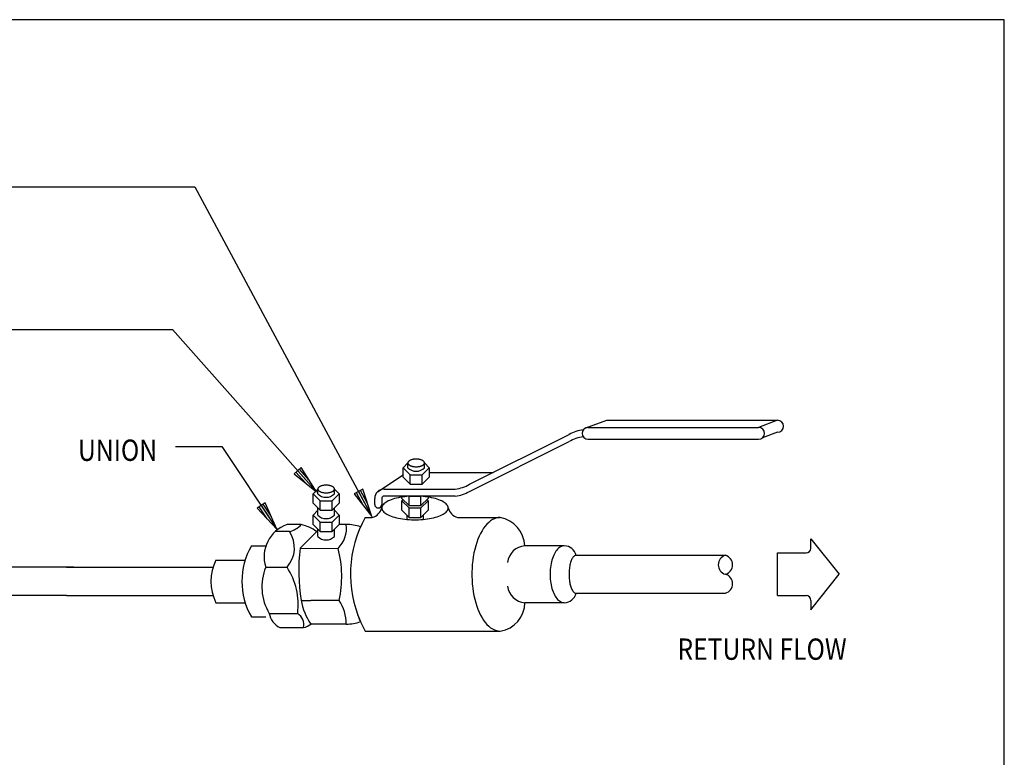
# Model space of a CAD drawing. Extents: x 0 to 738, y 0 to 702.
# Drawn here: x 323 to 738, y 391 to 702 of the extents above; entities that cross this region are included whole.
import ezdxf
from ezdxf.enums import TextEntityAlignment as Align

# ---------------------------------------------------------------- set-up
doc = ezdxf.new("R2010")
doc.units = 0
doc.header["$MEASUREMENT"] = 0
doc.layers.get('0').update_dxf_attribs({"linetype": 'CONTINUOUS'})
for name, color, linetype in [('DET-EQUIP', 4, 'CONTINUOUS'), ('DET-LEADER', 9, 'CONTINUOUS'), ('DET-PIPE', 2, 'CONTINUOUS'), ('DET-TEXT', 7, 'CONTINUOUS'), ('XBOX', 1, 'CONTINUOUS'), ('XTITLETXT', 2, 'CONTINUOUS')]:
    doc.layers.add(name, color=color, linetype=linetype)
doc.styles.add('TIMES', font='TIMES.TTF', dxfattribs={"height": 9})
doc.styles.add('WBSTD', font='romanc.shx', dxfattribs={"width": 0.85, "height": 9})

# ---------------------------------------------------------------- blocks, each defined once
blk = doc.blocks.new('PERIMETER')
at = {"layer": 'XBOX'}
blk.add_lwpolyline([(7.6875, 7.3125), (0, 7.3125), (0, 0), (7.6875, 0)], close=True, dxfattribs=at)
blk = doc.blocks.new('WB-FRAME')
blk.add_blockref('PERIMETER', (0, 0))
at = {"layer": 'XTITLETXT', "style": 'TIMES'}
for tag, p in [('TITLE_1', (4.7166, 0.4623)), ('ONELINEONLY', (4.7166, 0.3154)), ('TITLE_2', (4.7166, 0.1686))]:
    blk.add_attdef(tag, text='', height=0.1562, dxfattribs=at).set_placement(p, align=Align.MIDDLE)
blk.add_attdef('NO', text='', height=0.1562, dxfattribs=at).set_placement((0.3475, 0.3154), align=Align.MIDDLE_CENTER)
blk.add_attdef('SCALE', text='', height=0.125, dxfattribs=at).set_placement((1.898, 0.1931), align=Align.MIDDLE_RIGHT)

msp = doc.modelspace()

# ---------------------------------------------------------------- linework, layer by layer
at = {"layer": 'DET-EQUIP'}
msp.add_line((463.72, 501.84), (463.73, 501.84), dxfattribs=at)
at = {"layer": 'DET-LEADER'}
for p, q in [((246.78, 631.42), (396.37, 631.42)), ((396.37, 631.42), (471.17, 492.22)), ((278.98, 571.17), (387.02, 571.17)), ((387.02, 571.17), (447.79, 502.61)), ((388.21, 521.81), (407.81, 521.81)), ((407.81, 521.81), (431.08, 486.9)), ((441.33, 512.92), (438.34, 510.26)), ((439.83, 511.59), (447.79, 502.61)), ((444.56, 507.76), (440.58, 512.25)), ((447.79, 502.61), (441.33, 512.92)), ((441.33, 512.92), (441.33, 512.92)), ((438.34, 510.26), (447.79, 502.61)), ((443.06, 506.44), (439.08, 510.93)), ((467.25, 503.74), (463.72, 501.84)), ((465.49, 502.79), (471.17, 492.22)), ((469.21, 497.98), (466.37, 503.26)), ((471.17, 492.22), (467.25, 503.74)), ((463.72, 501.84), (471.17, 492.22)), ((467.45, 497.03), (464.61, 502.32)), ((426.09, 497.99), (422.76, 495.77)), ((422.76, 495.77), (431.08, 486.9)), ((426.92, 491.34), (423.59, 496.33)), ((424.43, 496.88), (431.08, 486.9)), ((428.59, 492.45), (425.26, 497.44)), ((431.08, 486.9), (426.09, 497.99)), ((426.09, 497.99), (426.09, 497.99))]:
    msp.add_line(p, q, dxfattribs=at)
at = {"layer": 'DET-PIPE'}
for p, q in [((561.39, 529.69), (570.32, 532.87)), ((570.32, 532.87), (642.32, 532.87)), ((642.32, 532.87), (634.32, 529.87)), ((562.32, 529.87), (634.32, 529.87)), ((642.32, 527.87), (635.97, 525.48)), ((512.32, 505.87), (554.32, 526.87)), ((512.32, 502.87), (554.32, 523.87)), ((562.32, 524.87), (634.32, 524.87)), ((486.4, 515.2), (486.36, 515.09)), ((486.46, 515.31), (486.4, 515.2)), ((486.53, 515.42), (486.46, 515.31)), ((486.63, 515.52), (486.53, 515.42)), ((486.73, 515.62), (486.63, 515.52)), ((486.85, 515.72), (486.73, 515.62)), ((486.99, 515.82), (486.85, 515.72)), ((487.14, 515.9), (486.99, 515.82)), ((487.3, 515.99), (487.14, 515.9)), ((487.48, 516.07), (487.3, 515.99)), ((487.67, 516.14), (487.48, 516.07)), ((487.87, 516.2), (487.67, 516.14)), ((488.07, 516.26), (487.87, 516.2)), ((488.29, 516.32), (488.07, 516.26)), ((488.51, 516.36), (488.29, 516.32)), ((488.74, 516.4), (488.51, 516.36)), ((488.98, 516.43), (488.74, 516.4)), ((489.21, 516.46), (488.98, 516.43)), ((489.46, 516.47), (489.21, 516.46)), ((489.7, 516.48), (489.46, 516.47)), ((489.94, 516.48), (489.7, 516.48)), ((490.19, 516.47), (489.94, 516.48)), ((490.43, 516.46), (490.19, 516.47)), ((490.67, 516.43), (490.43, 516.46)), ((490.9, 516.4), (490.67, 516.43)), ((491.13, 516.36), (490.9, 516.4)), ((491.36, 516.32), (491.13, 516.36)), ((491.57, 516.26), (491.36, 516.32)), ((491.78, 516.2), (491.57, 516.26)), ((491.98, 516.14), (491.78, 516.2)), ((492.16, 516.07), (491.98, 516.14)), ((492.34, 515.99), (492.16, 516.07)), ((492.5, 515.9), (492.34, 515.99)), ((492.65, 515.82), (492.5, 515.9)), ((492.79, 515.72), (492.65, 515.82)), ((492.91, 515.62), (492.79, 515.72)), ((493.02, 515.52), (492.91, 515.62)), ((493.11, 515.42), (493.02, 515.52)), ((493.19, 515.31), (493.11, 515.42)), ((493.25, 515.2), (493.19, 515.31)), ((493.29, 515.09), (493.25, 515.2)), ((484.32, 512.87), (486.32, 514.87)), ((484.32, 512.87), (487.32, 509.87)), ((484.32, 508.87), (484.32, 512.87)), ((486.33, 514.98), (486.32, 514.87)), ((486.32, 514.87), (486.33, 514.76)), ((486.32, 512.87), (486.32, 514.87)), ((486.36, 515.09), (486.33, 514.98)), ((486.33, 514.76), (486.36, 514.64)), ((486.36, 514.64), (486.4, 514.53)), ((486.4, 514.53), (486.46, 514.42)), ((486.46, 514.42), (486.53, 514.32)), ((486.53, 514.32), (486.63, 514.21)), ((486.63, 514.21), (486.73, 514.11)), ((486.73, 514.11), (486.85, 514.01)), ((486.85, 514.01), (486.99, 513.92)), ((486.99, 513.92), (487.14, 513.83)), ((487.14, 513.83), (487.3, 513.75)), ((487.3, 513.75), (487.48, 513.67)), ((487.48, 513.67), (487.67, 513.6)), ((487.67, 513.6), (487.87, 513.53)), ((487.87, 513.53), (488.07, 513.47)), ((488.07, 513.47), (488.29, 513.42)), ((488.29, 513.42), (488.51, 513.37)), ((488.51, 513.37), (488.74, 513.34)), ((488.74, 513.34), (488.98, 513.31)), ((488.98, 513.31), (489.21, 513.28)), ((489.21, 513.28), (489.46, 513.27)), ((489.46, 513.27), (489.7, 513.26)), ((489.7, 513.26), (489.94, 513.26)), ((489.94, 513.26), (490.19, 513.27)), ((490.19, 513.27), (490.43, 513.28)), ((490.43, 513.28), (490.67, 513.31)), ((490.67, 513.31), (490.9, 513.34)), ((490.9, 513.34), (491.13, 513.37)), ((491.13, 513.37), (491.36, 513.42)), ((491.36, 513.42), (491.57, 513.47)), ((491.57, 513.47), (491.78, 513.53)), ((491.78, 513.53), (491.98, 513.6)), ((491.98, 513.6), (492.16, 513.67)), ((492.16, 513.67), (492.34, 513.75)), ((492.32, 509.87), (495.32, 512.87)), ((492.34, 513.75), (492.5, 513.83)), ((492.5, 513.83), (492.65, 513.92)), ((492.65, 513.92), (492.79, 514.01)), ((492.79, 514.01), (492.91, 514.11)), ((492.91, 514.11), (493.02, 514.21)), ((493.02, 514.21), (493.11, 514.32)), ((493.11, 514.32), (493.19, 514.42)), ((493.19, 514.42), (493.25, 514.53)), ((493.25, 514.53), (493.29, 514.64)), ((493.31, 514.98), (493.29, 515.09)), ((493.29, 514.64), (493.31, 514.76)), ((493.32, 514.87), (493.31, 514.98)), ((493.31, 514.76), (493.32, 514.87)), ((493.32, 512.87), (493.32, 514.87)), ((495.32, 512.87), (493.32, 514.87)), ((495.32, 512.87), (495.32, 508.87)), ((473.49, 502.7), (484.32, 509.87)), ((487.32, 505.87), (484.32, 508.87)), ((487.32, 509.87), (492.32, 509.87)), ((487.32, 505.87), (487.32, 509.87)), ((492.32, 505.87), (492.32, 509.87)), ((492.32, 505.87), (495.32, 508.87)), ((495.32, 510.87), (519.32, 510.87)), ((519.32, 510.87), (522.32, 510.87)), ((446.32, 501.87), (448.32, 503.87)), ((448.33, 503.98), (448.32, 503.87)), ((448.32, 503.87), (448.33, 503.76)), ((448.32, 501.87), (448.32, 503.87)), ((448.36, 504.09), (448.33, 503.98)), ((448.33, 503.76), (448.36, 503.64)), ((448.4, 504.2), (448.36, 504.09)), ((448.36, 503.64), (448.4, 503.53)), ((448.46, 504.31), (448.4, 504.2)), ((448.4, 503.53), (448.46, 503.42)), ((448.53, 504.42), (448.46, 504.31)), ((448.46, 503.42), (448.53, 503.32)), ((448.63, 504.52), (448.53, 504.42)), ((448.53, 503.32), (448.63, 503.21)), ((448.73, 504.62), (448.63, 504.52)), ((448.63, 503.21), (448.73, 503.11)), ((448.85, 504.72), (448.73, 504.62)), ((448.73, 503.11), (448.85, 503.01)), ((448.99, 504.82), (448.85, 504.72)), ((448.85, 503.01), (448.99, 502.92)), ((449.14, 504.9), (448.99, 504.82)), ((448.99, 502.92), (449.14, 502.83)), ((449.3, 504.99), (449.14, 504.9)), ((449.14, 502.83), (449.3, 502.75)), ((449.48, 505.07), (449.3, 504.99)), ((449.3, 502.75), (449.48, 502.67)), ((449.67, 505.14), (449.48, 505.07)), ((449.87, 505.2), (449.67, 505.14)), ((450.07, 505.26), (449.87, 505.2)), ((450.29, 505.32), (450.07, 505.26)), ((450.51, 505.36), (450.29, 505.32)), ((450.74, 505.4), (450.51, 505.36)), ((450.98, 505.43), (450.74, 505.4)), ((451.21, 505.46), (450.98, 505.43)), ((451.46, 505.47), (451.21, 505.46)), ((451.7, 505.48), (451.46, 505.47)), ((451.94, 505.48), (451.7, 505.48)), ((452.19, 505.47), (451.94, 505.48)), ((452.43, 505.46), (452.19, 505.47)), ((452.67, 505.43), (452.43, 505.46)), ((452.9, 505.4), (452.67, 505.43)), ((453.13, 505.36), (452.9, 505.4)), ((453.36, 505.32), (453.13, 505.36)), ((453.57, 505.26), (453.36, 505.32)), ((453.78, 505.2), (453.57, 505.26)), ((453.98, 505.14), (453.78, 505.2)), ((454.16, 505.07), (453.98, 505.14)), ((454.34, 504.99), (454.16, 505.07)), ((454.16, 502.67), (454.34, 502.75)), ((454.5, 504.9), (454.34, 504.99)), ((454.34, 502.75), (454.5, 502.83)), ((454.65, 504.82), (454.5, 504.9)), ((454.5, 502.83), (454.65, 502.92)), ((454.79, 504.72), (454.65, 504.82)), ((454.65, 502.92), (454.79, 503.01)), ((454.91, 504.62), (454.79, 504.72)), ((454.79, 503.01), (454.91, 503.11)), ((455.02, 504.52), (454.91, 504.62)), ((454.91, 503.11), (455.02, 503.21)), ((455.11, 504.42), (455.02, 504.52)), ((455.02, 503.21), (455.11, 503.32)), ((455.19, 504.31), (455.11, 504.42)), ((455.11, 503.32), (455.19, 503.42)), ((455.25, 504.2), (455.19, 504.31)), ((455.19, 503.42), (455.25, 503.53)), ((455.29, 504.09), (455.25, 504.2)), ((455.25, 503.53), (455.29, 503.64)), ((455.31, 503.98), (455.29, 504.09)), ((455.29, 503.64), (455.31, 503.76)), ((455.32, 503.87), (455.31, 503.98)), ((455.31, 503.76), (455.32, 503.87)), ((455.32, 501.87), (455.32, 503.87)), ((457.32, 501.87), (455.32, 503.87)), ((476.32, 503.87), (506.32, 503.87)), ((487.32, 505.87), (492.32, 505.87)), ((446.32, 501.87), (449.32, 498.87)), ((446.32, 497.87), (446.32, 501.87)), ((449.32, 498.87), (454.32, 498.87)), ((449.32, 494.87), (449.32, 498.87)), ((449.48, 502.67), (449.67, 502.6)), ((449.67, 502.6), (449.87, 502.53)), ((449.87, 502.53), (450.07, 502.47)), ((450.07, 502.47), (450.29, 502.42)), ((450.29, 502.42), (450.51, 502.37)), ((450.51, 502.37), (450.74, 502.34)), ((450.74, 502.34), (450.98, 502.31)), ((450.98, 502.31), (451.21, 502.28)), ((451.21, 502.28), (451.46, 502.27)), ((451.46, 502.27), (451.7, 502.26)), ((451.7, 502.26), (451.94, 502.26)), ((451.94, 502.26), (452.19, 502.27)), ((452.19, 502.27), (452.43, 502.28)), ((452.43, 502.28), (452.67, 502.31)), ((452.67, 502.31), (452.9, 502.34)), ((452.9, 502.34), (453.13, 502.37)), ((453.13, 502.37), (453.36, 502.42)), ((453.36, 502.42), (453.57, 502.47)), ((453.57, 502.47), (453.78, 502.53)), ((453.78, 502.53), (453.98, 502.6)), ((453.98, 502.6), (454.16, 502.67)), ((454.32, 498.87), (457.32, 501.87)), ((454.32, 494.87), (454.32, 498.87)), ((457.32, 501.87), (457.32, 497.87)), ((472.32, 497.37), (472.32, 499.87)), ((475.32, 499.87), (475.32, 497.37)), ((477.32, 500.87), (476.32, 500.87)), ((506.32, 500.87), (477.32, 500.87)), ((478, 498.81), (477.45, 498.52)), ((478.6, 499.08), (478, 498.81)), ((479.25, 499.34), (478.6, 499.08)), ((479.95, 499.58), (479.25, 499.34)), ((480.7, 499.81), (479.95, 499.58)), ((481.49, 500.01), (480.7, 499.81)), ((482.32, 500.2), (481.49, 500.01)), ((483.19, 500.36), (482.32, 500.2)), ((484.08, 500.5), (483.19, 500.36)), ((483.82, 499.87), (483.82, 500.87)), ((486.82, 496.87), (483.82, 499.87)), ((483.82, 498.87), (484.32, 499.37)), ((483.82, 498.87), (486.82, 495.87)), ((483.82, 494.87), (483.82, 498.87)), ((485, 500.62), (484.08, 500.5)), ((485.94, 500.72), (485, 500.62)), ((486.89, 500.79), (485.94, 500.72)), ((486.82, 500.87), (491.82, 500.87)), ((486.82, 496.87), (486.82, 500.87)), ((487.86, 500.84), (486.89, 500.79)), ((488.83, 500.87), (487.86, 500.84)), ((489.81, 500.87), (488.83, 500.87)), ((490.79, 500.84), (489.81, 500.87)), ((491.75, 500.79), (490.79, 500.84)), ((492.71, 500.72), (491.75, 500.79)), ((491.82, 496.87), (491.82, 500.87)), ((491.82, 496.87), (494.82, 499.87)), ((491.82, 495.87), (494.82, 498.87)), ((493.65, 500.62), (492.71, 500.72)), ((494.57, 500.5), (493.65, 500.62)), ((494.82, 498.87), (494.32, 499.37)), ((495.46, 500.36), (494.57, 500.5)), ((494.82, 500.87), (494.82, 499.87)), ((494.82, 498.87), (494.82, 494.87)), ((496.32, 500.2), (495.46, 500.36)), ((497.15, 500.01), (496.32, 500.2)), ((497.94, 499.81), (497.15, 500.01)), ((498.69, 499.58), (497.94, 499.81)), ((499.39, 499.34), (498.69, 499.58)), ((500.05, 499.08), (499.39, 499.34)), ((500.65, 498.81), (500.05, 499.08)), ((501.2, 498.52), (500.65, 498.81)), ((449.32, 494.87), (446.32, 497.87)), ((446.32, 492.87), (448.32, 494.87)), ((448.32, 492.87), (448.32, 495.87)), ((449.32, 494.87), (454.32, 494.87)), ((454.32, 494.87), (457.32, 497.87)), ((455.32, 492.87), (455.32, 495.87)), ((457.32, 492.87), (455.32, 494.87)), ((475.36, 496.22), (475.32, 495.87)), ((475.32, 495.87), (475.36, 495.52)), ((475.46, 496.56), (475.36, 496.22)), ((475.36, 495.52), (475.46, 495.17)), ((475.63, 496.91), (475.46, 496.56)), ((475.46, 495.17), (475.63, 494.83)), ((475.86, 497.25), (475.63, 496.91)), ((475.63, 494.83), (475.86, 494.49)), ((476.17, 497.58), (475.86, 497.25)), ((475.86, 494.49), (476.17, 494.16)), ((476.53, 497.9), (476.17, 497.58)), ((476.96, 498.22), (476.53, 497.9)), ((477.45, 498.52), (476.96, 498.22)), ((486.82, 491.87), (483.82, 494.87)), ((486.82, 496.87), (491.82, 496.87)), ((486.82, 495.87), (491.82, 495.87)), ((486.82, 491.87), (486.82, 495.87)), ((491.82, 491.87), (491.82, 495.87)), ((491.82, 491.87), (494.82, 494.87)), ((501.68, 498.22), (501.2, 498.52)), ((502.11, 497.9), (501.68, 498.22)), ((502.48, 497.58), (502.11, 497.9)), ((502.78, 497.25), (502.48, 497.58)), ((502.48, 494.16), (502.78, 494.49)), ((503.02, 496.91), (502.78, 497.25)), ((502.78, 494.49), (503.02, 494.83)), ((503.19, 496.56), (503.02, 496.91)), ((503.02, 494.83), (503.19, 495.17)), ((503.29, 496.22), (503.19, 496.56)), ((503.19, 495.17), (503.29, 495.52)), ((503.32, 495.87), (503.29, 496.22)), ((503.29, 495.52), (503.32, 495.87)), ((446.32, 492.87), (449.32, 489.87)), ((446.32, 488.87), (446.32, 492.87)), ((454.32, 489.87), (457.32, 492.87)), ((457.32, 492.87), (457.32, 488.87)), ((468.32, 491.87), (471.32, 491.87)), ((476.17, 494.16), (476.53, 493.83)), ((476.53, 493.83), (476.96, 493.52)), ((476.96, 493.52), (477.45, 493.22)), ((477.45, 493.22), (478, 492.93)), ((478, 492.93), (478.6, 492.65)), ((478.6, 492.65), (479.25, 492.4)), ((479.25, 492.4), (479.95, 492.15)), ((479.95, 492.15), (480.7, 491.93)), ((480.7, 491.93), (481.49, 491.72)), ((481.49, 491.72), (482.32, 491.54)), ((482.32, 491.54), (483.19, 491.37)), ((483.19, 491.37), (484.08, 491.23)), ((484.08, 491.23), (485, 491.11)), ((485, 491.11), (485.94, 491.02)), ((485.82, 492.87), (485.84, 491.03)), ((485.94, 491.02), (486.89, 490.94)), ((486.82, 491.87), (491.82, 491.87)), ((486.89, 490.94), (487.86, 490.9)), ((487.86, 490.9), (488.83, 490.87)), ((488.83, 490.87), (489.81, 490.87)), ((489.81, 490.87), (490.79, 490.9)), ((490.79, 490.9), (491.75, 490.94)), ((491.75, 490.94), (492.71, 491.02)), ((492.71, 491.02), (493.65, 491.11)), ((492.82, 492.87), (492.81, 491.03)), ((493.65, 491.11), (494.57, 491.23)), ((494.57, 491.23), (495.46, 491.37)), ((495.46, 491.37), (496.32, 491.54)), ((496.32, 491.54), (497.15, 491.72)), ((497.15, 491.72), (497.94, 491.93)), ((497.94, 491.93), (498.69, 492.15)), ((498.69, 492.15), (499.39, 492.4)), ((499.39, 492.4), (500.05, 492.65)), ((500.05, 492.65), (500.65, 492.93)), ((500.65, 492.93), (501.2, 493.22)), ((501.2, 493.22), (501.68, 493.52)), ((501.68, 493.52), (502.11, 493.83)), ((502.11, 493.83), (502.48, 494.16)), ((507.32, 491.87), (510.32, 491.87)), ((510.32, 491.87), (525.32, 491.87)), ((521.22, 490.42), (520.44, 489.79)), ((522.01, 490.94), (521.22, 490.42)), ((522.83, 491.34), (522.01, 490.94)), ((523.65, 491.63), (522.83, 491.34)), ((524.49, 491.81), (523.65, 491.63)), ((525.32, 491.87), (524.49, 491.81)), ((441.32, 488.87), (435.32, 488.87)), ((440.82, 478.87), (448.32, 486.37)), ((449.32, 485.87), (446.32, 488.87)), ((448.32, 483.87), (448.32, 486.87)), ((449.32, 489.87), (454.32, 489.87)), ((449.32, 485.87), (449.32, 489.87)), ((454.32, 485.87), (454.32, 489.87)), ((454.32, 485.87), (457.32, 488.87)), ((455.32, 483.87), (455.32, 486.87)), ((460.32, 488.87), (457.32, 488.87)), ((517.61, 486.25), (516.99, 485.13)), ((518.27, 487.28), (517.61, 486.25)), ((518.96, 488.22), (518.27, 487.28)), ((519.69, 489.06), (518.96, 488.22)), ((520.44, 489.79), (519.69, 489.06)), ((436.32, 485.87), (430.32, 485.87)), ((449.32, 485.87), (454.32, 485.87)), ((515.87, 482.64), (515.37, 481.29)), ((516.4, 483.93), (515.87, 482.64)), ((516.99, 485.13), (516.4, 483.93)), ((420.32, 479.87), (426.32, 479.87)), ((440.81, 478.86), (456.89, 478.76)), ((514.54, 478.39), (514.2, 476.86)), ((514.93, 479.87), (514.54, 478.39)), ((515.37, 481.29), (514.93, 479.87)), ((552.32, 479.87), (535.71, 479.87)), ((549.14, 478.05), (548.8, 477.58)), ((549.51, 478.46), (549.14, 478.05)), ((549.88, 478.83), (549.51, 478.46)), ((550.27, 479.14), (549.88, 478.83)), ((550.67, 479.4), (550.27, 479.14)), ((551.08, 479.61), (550.67, 479.4)), ((551.49, 479.75), (551.08, 479.61)), ((551.9, 479.84), (551.49, 479.75)), ((552.32, 479.87), (551.9, 479.84)), ((405.32, 473.87), (414.32, 473.87)), ((414.32, 473.87), (417.69, 473.87)), ((513.68, 473.67), (513.5, 472.04)), ((513.91, 475.28), (513.68, 473.67)), ((514.2, 476.86), (513.91, 475.28)), ((547.13, 473.87), (546.93, 473.13)), ((547.35, 474.58), (547.13, 473.87)), ((547.59, 475.26), (547.35, 474.58)), ((547.86, 475.9), (547.59, 475.26)), ((548.15, 476.5), (547.86, 475.9)), ((548.47, 477.06), (548.15, 476.5)), ((548.8, 477.58), (548.47, 477.06)), ((555.39, 474), (555.24, 473.62)), ((555.56, 474.34), (555.39, 474)), ((555.73, 474.65), (555.56, 474.34)), ((555.91, 474.93), (555.73, 474.65)), ((556.1, 475.18), (555.91, 474.93)), ((556.3, 475.39), (556.1, 475.18)), ((556.5, 475.56), (556.3, 475.39)), ((556.7, 475.69), (556.5, 475.56)), ((556.9, 475.79), (556.7, 475.69)), ((557.11, 475.85), (556.9, 475.79)), ((557.32, 475.87), (557.11, 475.85)), ((557.32, 475.87), (620.32, 475.87)), ((345.32, 470.87), (288.32, 470.87)), ((342.32, 470.87), (404.13, 470.87)), ((426.32, 470.87), (429.32, 470.87)), ((429.32, 470.87), (435.32, 470.87)), ((513.39, 470.38), (513.33, 468.71)), ((513.5, 472.04), (513.39, 470.38)), ((546.41, 469.95), (546.36, 469.12)), ((546.5, 470.77), (546.41, 469.95)), ((546.62, 471.58), (546.5, 470.77)), ((546.76, 472.36), (546.62, 471.58)), ((546.93, 473.13), (546.76, 472.36)), ((554.41, 469.8), (554.37, 469.26)), ((554.47, 470.34), (554.41, 469.8)), ((554.54, 470.87), (554.47, 470.34)), ((554.63, 471.38), (554.54, 470.87)), ((554.72, 471.87), (554.63, 471.38)), ((554.84, 472.34), (554.72, 471.87)), ((554.96, 472.79), (554.84, 472.34)), ((555.09, 473.22), (554.96, 472.79)), ((555.24, 473.62), (555.09, 473.22)), ((513.33, 468.71), (513.33, 467.03)), ((513.33, 467.03), (513.39, 465.36)), ((513.39, 465.36), (513.5, 463.7)), ((546.36, 469.12), (546.33, 468.29)), ((546.33, 468.29), (546.33, 467.45)), ((546.33, 467.45), (546.36, 466.61)), ((546.36, 466.61), (546.41, 465.78)), ((546.41, 465.78), (546.5, 464.97)), ((554.34, 468.7), (554.32, 468.15)), ((554.32, 468.15), (554.32, 467.59)), ((554.32, 467.59), (554.34, 467.03)), ((554.37, 469.26), (554.34, 468.7)), ((554.34, 467.03), (554.37, 466.48)), ((554.37, 466.48), (554.41, 465.93)), ((554.41, 465.93), (554.47, 465.4)), ((554.47, 465.4), (554.54, 464.87)), ((513.5, 463.7), (513.68, 462.06)), ((513.68, 462.06), (513.91, 460.45)), ((546.5, 464.97), (546.62, 464.16)), ((546.62, 464.16), (546.76, 463.37)), ((546.76, 463.37), (546.93, 462.61)), ((546.93, 462.61), (547.13, 461.87)), ((547.13, 461.87), (547.35, 461.16)), ((554.54, 464.87), (554.63, 464.36)), ((554.63, 464.36), (554.72, 463.87)), ((554.72, 463.87), (554.84, 463.39)), ((554.84, 463.39), (554.96, 462.94)), ((554.96, 462.94), (555.09, 462.52)), ((555.09, 462.52), (555.24, 462.11)), ((555.24, 462.11), (555.39, 461.74)), ((555.39, 461.74), (555.56, 461.4)), ((555.56, 461.4), (555.73, 461.08)), ((342.32, 458.87), (288.32, 458.87)), ((342.32, 458.87), (404.13, 458.87)), ((513.91, 460.45), (514.2, 458.88)), ((514.2, 458.88), (514.54, 457.35)), ((514.54, 457.35), (514.93, 455.87)), ((547.35, 461.16), (547.59, 460.48)), ((547.59, 460.48), (547.86, 459.84)), ((547.86, 459.84), (548.15, 459.24)), ((548.15, 459.24), (548.47, 458.68)), ((548.47, 458.68), (548.8, 458.16)), ((548.8, 458.16), (549.14, 457.69)), ((549.14, 457.69), (549.51, 457.27)), ((549.51, 457.27), (549.88, 456.91)), ((555.73, 461.08), (555.91, 460.8)), ((555.91, 460.8), (556.1, 460.56)), ((556.1, 460.56), (556.3, 460.35)), ((556.3, 460.35), (556.5, 460.18)), ((556.5, 460.18), (556.7, 460.04)), ((556.7, 460.04), (556.9, 459.95)), ((556.9, 459.95), (557.11, 459.89)), ((557.11, 459.89), (557.32, 459.87)), ((557.32, 459.87), (620.32, 459.87)), ((405.32, 455.87), (414.32, 455.87)), ((414.32, 455.87), (417.69, 455.87)), ((441.32, 456.87), (445.32, 456.87)), ((457.32, 456.87), (445.32, 456.87)), ((514.93, 455.87), (515.37, 454.45)), ((515.37, 454.45), (515.87, 453.09)), ((515.87, 453.09), (516.4, 451.81)), ((552.32, 455.87), (535.71, 455.87)), ((549.88, 456.91), (550.27, 456.59)), ((550.27, 456.59), (550.67, 456.33)), ((550.67, 456.33), (551.08, 456.13)), ((551.08, 456.13), (551.49, 455.99)), ((551.49, 455.99), (551.9, 455.9)), ((551.9, 455.9), (552.32, 455.87)), ((420.32, 449.87), (426.32, 449.87)), ((427.82, 451.37), (439.82, 451.37)), ((516.4, 451.81), (516.99, 450.6)), ((516.99, 450.6), (517.61, 449.48)), ((517.61, 449.48), (518.27, 448.45)), ((432.32, 445.37), (441.32, 445.37)), ((441.32, 445.37), (442.32, 445.37)), ((460.32, 446.87), (445.32, 446.87)), ((518.27, 448.45), (518.96, 447.52)), ((518.96, 447.52), (519.69, 446.68)), ((519.69, 446.68), (520.44, 445.94)), ((520.44, 445.94), (521.22, 445.32)), ((521.22, 445.32), (522.01, 444.8)), ((522.01, 444.8), (522.83, 444.39)), ((468.32, 443.87), (525.32, 443.87)), ((468.32, 443.87), (471.32, 443.87)), ((522.83, 444.39), (523.65, 444.1)), ((523.65, 444.1), (524.49, 443.93)), ((524.49, 443.93), (525.32, 443.87))]:
    msp.add_line(p, q, dxfattribs=at)
for centre, radius, start, end in [((642.32, 530.37), 2.5, 270, 90), ((561.82, 514.37), 14.58, 95.9062, 120.9638), ((562.32, 527.37), 2.5, 90, 270), ((634.32, 527.37), 2.5, 270, 90), ((561.82, 511.37), 14.58, 95.9062, 120.9638), ((489.82, 516.2), 4.83, 223.6028, 316.3972), ((476.32, 499.87), 4, 90, 180), ((504.82, 518.37), 14.58, 275.9062, 300.9638), ((504.82, 515.37), 14.58, 275.9062, 300.9638), ((451.82, 505.2), 4.83, 223.6028, 316.3972), ((476.32, 499.87), 1, 90, 180), ((469.82, 497.37), 5.7, 285.2551, 344.7449), ((473.82, 497.37), 1.5, 180, 0), ((508.82, 497.37), 5.7, 195.2551, 254.7449), ((451.82, 496.2), 4.83, 223.6028, 316.3972), ((511.32, 467.87), 49.24, 150.8324, 203.9625), ((522.68, 479.08), 13.06, 3.47, 78.3151), ((440.07, 475.24), 14.43, 109.2198, 197.6501), ((433.87, 495.62), 10.05, 284.1054, 317.8222), ((437.07, 471.12), 18.25, 53.9149, 76.5348), ((448.14, 487.37), 12.28, 315.4914, 7.0174), ((460.82, 473.37), 15.51, 69.2277, 91.8476), ((426.39, 479), 12.07, 317.6853, 34.6866), ((451.82, 487.2), 4.83, 223.6028, 316.3972), ((446.32, 464.87), 30.02, 150.0184, 209.9816), ((516.11, 469.57), 75.86, 172.962, 189.6419), ((411.62, 466.92), 46.79, 347.5925, 14.6578), ((536.26, 471.89), 8, 93.9123, 172.9672), ((552.25, 474.65), 5.21, 13.4652, 89.2152), ((423.57, 464.87), 20.35, 153.7498, 206.2502), ((621.49, 471.87), 4.17, 106.2602, 253.7398), ((619.16, 471.87), 4.17, 286.2602, 73.7398), ((446.57, 462.62), 21.87, 157.8337, 210.9638), ((411.11, 455.01), 28.94, 352.7698, 33.2195), ((619.16, 463.87), 4.17, 286.2602, 73.7398), ((536.26, 463.85), 8, 187.0327, 266.0876), ((552.25, 461.08), 5.21, 270.7848, 346.5348), ((465.82, 460.87), 24.82, 189.2726, 214.3302), ((442.57, 446.99), 17.75, 359.5965, 33.802), ((523.33, 456.09), 12.38, 279.2424, 358.9725), ((435.96, 452.79), 8.26, 189.8741, 243.8657), ((436.36, 446.4), 6.05, 350.1487, 55.0911), ((511.31, 467.86), 49.23, 200.2802, 209.1683), ((441.07, 451.62), 6.37, 281.3099, 311.8202), ((460.82, 462.37), 15.51, 268.1524, 290.7722)]:
    msp.add_arc(centre, radius, start, end, dxfattribs=at)
at = {"layer": 'DET-TEXT'}
for p, q in [((656.32, 482.87), (668.32, 467.87)), ((656.32, 478.87), (656.32, 482.87)), ((642.32, 476.87), (654.32, 476.87)), ((642.32, 458.87), (642.32, 476.87)), ((656.32, 452.87), (668.32, 467.87)), ((642.32, 458.87), (654.32, 458.87)), ((656.32, 456.87), (656.32, 452.87))]:
    msp.add_line(p, q, dxfattribs=at)
for centre, start, end in [((654.32, 478.87), 270, 0), ((654.32, 456.87), 0, 90)]:
    msp.add_arc(centre, 2, start, end, dxfattribs=at)

# ---------------------------------------------------------------- block references
at = {"layer": 'DET-TEXT', "xscale": 96, "yscale": 96, "zscale": 96}
msp.add_blockref('WB-FRAME', (0, 0), dxfattribs=at)

# ---------------------------------------------------------------- texts
at = {"layer": 'DET-TEXT', "style": 'WBSTD', "width": 0.85}
for s, p in [('UNION', (347.11, 515.74)), ('RETURN FLOW', (600.06, 431.76))]:
    msp.add_text(s, height=9, dxfattribs=at).set_placement(p)

doc.saveas('drawing.dxf')
